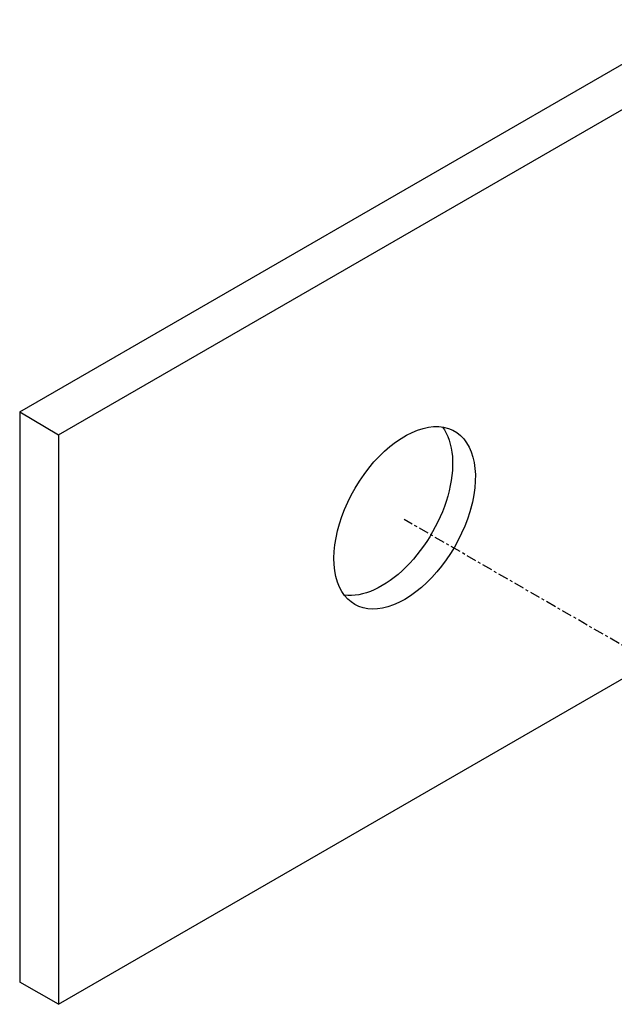
# Model space of a CAD drawing. Units: millimetres. Extents: x 63 to 904, y 44 to 1280.
# Drawn here: x 597 to 619, y 377 to 413 of the extents above; entities that cross this region are included whole.
import ezdxf

# ---------------------------------------------------------------- set-up
doc = ezdxf.new("R2010")
doc.units = ezdxf.units.MM
doc.linetypes.add('CENTER', pattern=[0.6, 0.375, -0.075, 0.075, -0.075])
doc.layers.add('3', color=7, linetype='Continuous')

msp = doc.modelspace()

# ---------------------------------------------------------------- linework, layer by layer
at = {"layer": '3', "linetype": 'Continuous'}
for p, q in [((597.28138, 398.38465, -165.47914), (622.25771, 412.80473, -185.87223)), ((598.70223, 397.53698, -165.47914), (623.70223, 411.97074, -185.89156)), ((597.28138, 398.38465, -165.47914), (597.28138, 377.409, -180.31117)), ((597.28138, 398.38465, -166.89336), (598.70223, 397.53698, -166.89336)), ((598.70223, 397.53698, -165.47914), (598.70223, 376.58867, -180.29184)), ((598.70223, 376.58867, -177.46341), (623.70223, 391.02243, -197.87583)), ((598.70223, 376.58867, -99.29229), (597.28138, 377.409, -100.45241))]:
    msp.add_line(p, q, dxfattribs=at)
at = {"layer": '3', "linetype": 'CENTER'}
msp.add_line((623.40626, 387.50165, -88.83231), (611.41301, 394.42596, -98.62476), dxfattribs=at)
at = {"layer": '3', "linetype": 'Continuous', "extrusion": (-0.707107, 0.408248, -0.57735)}
for centre, start, end in [((-647.34974, -244.2688, -234.22914), 26.696062, 246.399246), ((-647.36366, -243.70711, -233.4348), 193.725591, 246.399246), ((-647.36366, -243.70711, -233.4348), 243.179801, 347.221212), ((-647.34974, -244.2688, -234.22914), 243.179801, 26.820199)]:
    msp.add_arc(centre, 3.67546, start, end, dxfattribs=at)

doc.saveas('drawing.dxf')
